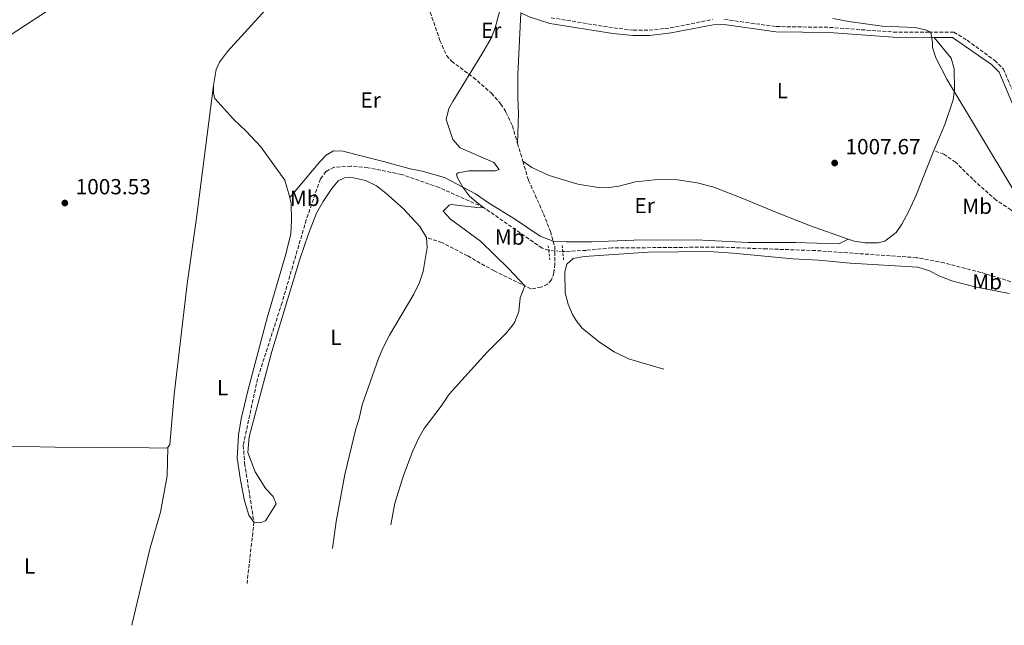
# Model space of a CAD drawing. Units: metres. Extents: x 665439 to 668867, y 4730413 to 4732809.
# Drawn here: x 667151 to 667602, y 4730476 to 4730754 of the extents above; entities that cross this region are included whole.
import ezdxf
from ezdxf.enums import TextEntityAlignment as Align

# ---------------------------------------------------------------- set-up
doc = ezdxf.new("R2010")
doc.units = ezdxf.units.M
doc.header["$MEASUREMENT"] = 0
for name, pattern in [('DGN Style 2', [1.7399219301090239, 1.043953158065414, -0.6959687720436097]), ('DGN Style 3', [2.435890702152634, 1.739921930109024, -0.6959687720436097]), ('DGN Style 5', [1.217945351076317, 0.5219765790327072, -0.6959687720436097])]:
    doc.linetypes.add(name, pattern=pattern)
for name, color, linetype, lineweight in [('Barranco lineal', 142, 'DGN Style 3', 13), ('Barranco lineal no visto', 142, 'DGN Style 5', 0), ('Camino', 7, 'DGN Style 3', 0), ('Cota de punto acotado terreno', 7, 'Continuous', 0), ('Curva de nivel intermedia', 30, 'Continuous', 0), ('Etiqueta de uso rústico', 92, 'Continuous', 0), ('Línea de cambio de uso (parcela vista)', 92, 'Continuous', 0), ('Margen derecho', 7, 'Continuous', 0), ('Pontón-alcantarilla (pasos de agua)', 1, 'DGN Style 2', 0), ('Punto acotado terreno (símbolo)', 7, 'Continuous', 0), ('Senda', 7, 'DGN Style 3', 0)]:
    doc.layers.add(name, color=color, linetype=linetype, lineweight=lineweight)
doc.styles.add('Style-Arial', font='arial.ttf')

# ---------------------------------------------------------------- blocks, each defined once
blk = doc.blocks.new('5PATER')
at = {"layer": 'Punto acotado terreno (símbolo)', "linetype": 'Continuous', "lineweight": 0}
h = blk.add_hatch(color=51, dxfattribs=at)
edge = h.paths.add_edge_path()
edge.add_ellipse((0, 0), major_axis=(-0.1095731443231308, -0.1110710700762829), ratio=0.9994222409660317, start_angle=0, end_angle=360)

msp = doc.modelspace()

# ---------------------------------------------------------------- linework, layer by layer
at = {"layer": 'Barranco lineal', "color": 142, "linetype": 'DGN Style 3', "lineweight": 13, "extrusion": (-0.001628999549428617, -0.01439974129789661, 0.999894991392107), "elevation": -68202.67411680863, "flags": 128}
msp.add_lwpolyline([(667258.9780679016, 4730031.876644835), (667255.7974041619, 4730003.76373004)], dxfattribs=at)
at = {"layer": 'Barranco lineal', "color": 142, "linetype": 'DGN Style 3', "lineweight": 13}
for points in [[(667393.3899999997, 4730648.199999999, 1005.449999999997), (667390.3700000001, 4730649.16, 1005.449999999997), (667363.5599999997, 4730667.789999999, 1005), (667343.1900000004, 4730676.960000001, 1004.369999999995), (667325.9100000003, 4730682.960000001, 1004.050000000003), (667310.4500000002, 4730686.02, 1003.940000000002), (667302.6500000004, 4730686.75, 1003.839999999997), (667295.04, 4730686.289999999, 1003.729999999996), (667291.2599999999, 4730684.289999999, 1003.729999999996), (667288.6900000004, 4730680.859999999, 1003.619999999995), (667282.2000000002, 4730662.130000001, 1002.990000000005), (667271.1100000005, 4730624.199999999, 1002.880000000005), (667259.8799999999, 4730589.32, 1002.779999999999), (667253.3200000003, 4730558.74, 1002.570000000007), (667253.9600000001, 4730550.460000001, 1002.570000000007), (667258.2300000006, 4730523.560000001, 1002.710000000006)], [(667720.8399999999, 4730580.470000001, 1010.690000000002), (667688.6699999999, 4730596.609999999, 1010), (667665.4699999997, 4730613.52, 1009.259999999995), (667655.2999999998, 4730619.210000001, 1009.149999999994), (667632.25, 4730626.300000001, 1008.199999999997), (667612.2800000003, 4730631.58, 1007.880000000005), (667591.5999999996, 4730638.039999999, 1007.669999999998), (667574.7800000003, 4730642.350000001, 1007.669999999998), (667562.1200000001, 4730644.779999999, 1007.669999999998), (667515.7599999999, 4730648.039999999, 1006.830000000002), (667493.4000000004, 4730648.800000001, 1005.979999999996), (667471.8899999997, 4730649.65, 1005.660000000004), (667422.3700000001, 4730649.230000001, 1005.339999999997), (667410.6200000001, 4730648.119999999, 1005.449999999997), (667399.8600000005, 4730647.58, 1005.449999999997)]]:
    msp.add_polyline3d(points, dxfattribs=at)
at = {"layer": 'Barranco lineal no visto', "color": 142, "linetype": 'DGN Style 5', "lineweight": 0, "elevation": 1005.449999999997, "flags": 128}
msp.add_lwpolyline([(667393.3899999997, 4730648.199999999), (667399.8600000005, 4730647.58)], dxfattribs=at)
at = {"layer": 'Camino', "color": 7, "linetype": 'DGN Style 3', "lineweight": 0}
for points in [[(667394.5500000014, 4730754.779999999, 1005.860000000001), (667423.2399999977, 4730750.11, 1006.580000000002), (667432.2600000012, 4730749.110000002, 1007.050000000003), (667439.4499999996, 4730749.040000002, 1007.550000000003), (667449.1700000003, 4730750.15, 1007.800000000003), (667468.5599999982, 4730753.980000001, 1008.190000000002)], [(667473.9499999996, 4730754.050000001, 1008.490000000005), (667497.780000001, 4730750.74, 1008.610000000001), (667522.1800000002, 4730750.390000002, 1009.080000000002), (667551.4899999979, 4730748.230000001, 1009.449999999997), (667567.6999999997, 4730748.180000001, 1009.970000000001), (667579.2399999977, 4730748.150000002, 1010.339999999997), (667585.3299999986, 4730744.45, 1010.380000000005), (667597.9299999983, 4730735.220000002, 1010.729999999996), (667601.9400000004, 4730731.260000001, 1010.869999999996), (667608.5599999988, 4730715.59, 1010.89)]]:
    msp.add_polyline3d(points, dxfattribs=at)
at = {"layer": 'Curva de nivel intermedia', "color": 30, "linetype": 'Continuous', "lineweight": 0, "flags": 128}
for points, elevation in [([(667370.9200000011, 4730758.189999998), (667368.790000001, 4730750.11), (667366.9400000002, 4730745.449999999), (667362.7800000005, 4730738.060000001), (667349.3600000006, 4730716.459999999), (667347.5400000011, 4730713.119999998), (667346.3300000018, 4730708.17), (667349.4500000001, 4730699.01), (667352.7200000001, 4730695.220000001), (667368.1600000006, 4730688.380000001), (667370.7500000012, 4730685.279999998), (667368.810000001, 4730684.659999999), (667356.7900000003, 4730684.560000001), (667351.8500000006, 4730683.699999998), (667351.0500000003, 4730683.119999999), (667351.500000002, 4730681.409999999), (667353.9400000004, 4730677.130000002)], 1005), ([(667523.6900000012, 4730754.520000001), (667531.0499999995, 4730753.099999999), (667546.3100000012, 4730750.859999998), (667561.2600000001, 4730750.249999999), (667566.2000000001, 4730749.189999999), (667568.6400000007, 4730748.179999999), (667569.3899999994, 4730743.38), (667569.4200000007, 4730741.16), (667570.8600000002, 4730736.369999998), (667576.0000000012, 4730726.599999998), (667606.3400000016, 4730676.11)], 1010), ([(667353.9400000004, 4730677.130000002), (667356.9600000001, 4730673.140000001), (667360.2200000013, 4730670.199999998), (667363.5600000008, 4730667.789999999), (667361.8700000008, 4730667.679999999), (667348.7300000002, 4730669.230000001), (667347.7100000009, 4730668.820000002), (667344.9600000017, 4730666.15), (667348.3500000002, 4730662.5), (667362.1900000004, 4730652.359999998), (667374.9400000023, 4730639.84), (667382.3899999999, 4730631.869999999), (667380.3600000002, 4730626.34), (667379.7000000009, 4730620.060000001), (667377.9200000018, 4730615.390000002), (667377.1600000017, 4730614.180000001), (667374.0300000003, 4730610.279999999), (667365.2100000002, 4730601.390000001), (667347.7700000014, 4730582.149999999), (667344.1300000001, 4730576.759999998), (667336.2500000012, 4730566.480000001), (667333.8100000003, 4730562.119999998), (667331.1500000005, 4730556.250000001), (667326.9500000007, 4730545.430000001), (667322.8500000013, 4730532.260000001), (667321.0000000005, 4730522.300000001)], 1005)]:
    msp.add_lwpolyline(points, dxfattribs=dict(at, elevation=elevation))
at = {"layer": 'Línea de cambio de uso (parcela vista)', "color": 92, "linetype": 'Continuous', "lineweight": 0}
for points in [[(667304.1699999999, 4730834.08, 1004.779999999999), (667299.3799999999, 4730828.189999999, 1004.729999999996), (667285.2300000006, 4730822.15, 1004.320000000007), (667279.9299999997, 4730819.970000001, 1004.279999999999), (667263.1900000004, 4730818.74, 1004.410000000004), (667259.2699999996, 4730817.24, 1004.429999999993), (667194.6699999999, 4730765.550000001, 1004.429999999993), (667190.2699999996, 4730762.99, 1004.429999999993), (667186, 4730762.140000001, 1004.490000000005), (667180.5599999997, 4730763.560000001, 1004.789999999994), (667175.3300000001, 4730763.859999999, 1004.850000000006), (667167.9100000003, 4730760.869999999, 1004.869999999995), (667145.9000000004, 4730746.449999999, 1004.830000000002)], [(667239.6100000005, 4730723.789999999, 1003.729999999996), (667240.9299999997, 4730731.09, 1003.729999999996), (667242.3600000005, 4730734.42, 1003.770000000004), (667246.0599999997, 4730739.26, 1003.770000000004), (667261.8300000001, 4730756.640000001, 1003.940000000002), (667292.5899999999, 4730788.100000001, 1004.029999999999), (667312.04, 4730806.01, 1004.199999999997), (667323.1900000004, 4730816.960000001, 1004.460000000006)], [(667380.5599999997, 4730757.119999999, 1005.440000000002), (667379.2599999999, 4730728.699999999, 1005.809999999998), (667379.1699999999, 4730718.279999999, 1005.699999999997), (667379.54, 4730710.84, 1005.699999999997), (667379.1200000001, 4730697.15, 1005.449999999997)], [(667570.04, 4730693.930000001, 1008.789999999994), (667570.8799999999, 4730696.039999999, 1008.839999999997), (667575.1299999999, 4730705.800000001, 1009.369999999995), (667578.8899999997, 4730717.16, 1009.789999999994), (667579.4500000002, 4730721.859999999, 1010.059999999998), (667579.2699999996, 4730731.390000001, 1010.270000000004), (667577.9600000001, 4730736.279999999, 1010.059999999998), (667570.1699999999, 4730745.800000001, 1010.059999999998)], [(667218.6600000003, 4730557.710000001, 1002.550000000003), (667219.6699999999, 4730559.16, 1002.589999999997), (667221.5800000001, 4730582.01, 1002.779999999999), (667227.5899999999, 4730632.850000001, 1003.14), (667231.6699999999, 4730661.869999999, 1003.350000000006), (667239.6100000005, 4730723.789999999, 1003.729999999996)], [(667239.6100000005, 4730723.789999999, 1003.729999999996), (667239.6299999999, 4730720.07, 1004.029999999999), (667240.2999999998, 4730717.710000001, 1004.070000000007), (667248.7800000003, 4730708.230000001, 1003.559999999998), (667254.5800000001, 4730702.859999999, 1003.860000000001), (667261.4199999999, 4730695.550000001, 1003.809999999998), (667272.3200000003, 4730680.27, 1003.979999999996), (667274.6699999999, 4730672.369999999, 1003.75)], [(667530.7699999996, 4730653.27, 1007.820000000007), (667533.54, 4730652.289999999, 1007.89), (667538.5, 4730651.560000001, 1008.050000000003), (667544.4699999997, 4730651.609999999, 1008.050000000003), (667547.4699999997, 4730652.33, 1008.050000000003), (667552.7000000002, 4730656.310000001, 1008.050000000003), (667555.2999999998, 4730660.109999999, 1008.210000000006), (667558.5999999996, 4730666.050000001, 1008.259999999995), (667561.8700000001, 4730673.51, 1008.309999999998), (667570.04, 4730693.930000001, 1008.789999999994)], [(667395.4699999997, 4730652.390000001, 1005.910000000004), (667389.4199999999, 4730654.630000001, 1005.649999999994), (667378.2199999997, 4730662.24, 1005.649999999994), (667365.7400000002, 4730669.92, 1005.589999999997), (667359.8300000001, 4730674.02, 1005.330000000002), (667345.54, 4730681.550000001, 1004.529999999999), (667335.3799999999, 4730684.439999999, 1004.380000000005), (667329.8600000005, 4730685.5, 1004.320000000007), (667317.5700000003, 4730688.91, 1004.529999999999), (667299.04, 4730693.609999999, 1004.380000000005), (667294.7199999997, 4730693.76, 1004.270000000004), (667291.4100000003, 4730691.76, 1004.270000000004), (667288.2800000003, 4730688.539999999, 1004.220000000001), (667274.6699999999, 4730672.369999999, 1003.75)], [(667381.5199999996, 4730689.060000001, 1005.509999999995), (667385.7100000001, 4730686.119999999, 1005.720000000001), (667393.5999999996, 4730682.470000001, 1005.669999999998), (667406.7800000003, 4730678.439999999, 1005.669999999998), (667416.0800000001, 4730676.930000001, 1005.770000000004), (667420.2699999996, 4730676.789999999, 1005.820000000007), (667425.5499999998, 4730677.630000001, 1005.820000000007), (667433.2199999997, 4730679.480000001, 1005.880000000005), (667441.9299999997, 4730680.51, 1005.929999999993), (667447.3399999999, 4730680.720000001, 1006.199999999997), (667452.4699999997, 4730680.539999999, 1006.199999999997), (667461.5499999998, 4730679.16, 1006.300000000003), (667469.1100000005, 4730677.07, 1006.300000000003), (667482.3600000005, 4730671.939999999, 1006.830000000002), (667497.6100000005, 4730665.619999999, 1006.880000000005), (667513.4100000003, 4730659.430000001, 1007.360000000001), (667530.7699999996, 4730653.27, 1007.820000000007)], [(667258.2300000006, 4730523.560000001, 1002.710000000006), (667260.2699999996, 4730523.130000001, 1002.630000000005), (667261.8300000001, 4730523.449999999, 1002.630000000005), (667263.5499999998, 4730524.15, 1002.669999999998), (667268.3899999997, 4730531.84, 1002.589999999997), (667267.0700000003, 4730535.210000001, 1002.669999999998), (667263.7100000001, 4730538.800000001, 1002.669999999998), (667258.7599999999, 4730546.600000001, 1002.669999999998), (667255.4100000003, 4730555.390000001, 1002.800000000003), (667255.9800000006, 4730562.600000001, 1002.800000000003), (667266.3799999999, 4730601.83, 1003.009999999995), (667279.2300000006, 4730644.060000001, 1003.309999999998), (667283.2400000002, 4730655.680000001, 1003.520000000004), (667286.9100000003, 4730665.130000001, 1003.729999999996), (667289.9199999999, 4730670.470000001, 1003.809999999998), (667293.8899999997, 4730676.539999999, 1003.860000000001), (667296.9199999999, 4730680.060000001, 1004.070000000007), (667299.8200000003, 4730681.33, 1004.279999999999), (667302.1500000004, 4730681.529999999, 1004.410000000004), (667303.8399999999, 4730681.430000001, 1004.449999999997), (667309.3700000001, 4730680.119999999, 1004.449999999997), (667314.3499999996, 4730677.699999999, 1004.410000000004), (667318.6399999997, 4730674.42, 1004.320000000007), (667326.8799999999, 4730667.230000001, 1004.149999999994), (667334.3700000001, 4730659, 1003.979999999996), (667337.3399999999, 4730654.050000001, 1003.839999999997)], [(667274.6699999999, 4730672.369999999, 1003.75), (667275.2800000003, 4730669.57, 1003.729999999996), (667275.4400000004, 4730661.82, 1003.690000000002), (667275.1600000003, 4730655.680000001, 1003.559999999998), (667272.7999999998, 4730646.460000001, 1003.559999999998), (667264.3600000005, 4730617.25, 1003.220000000001), (667255.4400000004, 4730583.75, 1003.050000000003), (667252.4199999999, 4730570.92, 1002.970000000001), (667251.0999999996, 4730563.449999999, 1002.880000000005), (667250.5800000001, 4730552.779999999, 1002.800000000003), (667252.0099999999, 4730542.730000001, 1002.759999999995), (667253.8899999997, 4730533.230000001, 1002.669999999998), (667255.9400000004, 4730526.74, 1002.710000000006), (667258.2300000006, 4730523.560000001, 1002.710000000006)], [(667337.3399999999, 4730654.050000001, 1003.839999999997), (667337.7100000001, 4730649.439999999, 1003.710000000006), (667335.8899999997, 4730638.449999999, 1003.669999999998), (667334.0999999996, 4730633.430000001, 1003.669999999998), (667331.5599999997, 4730628.060000001, 1003.669999999998), (667320.3799999999, 4730609.220000001, 1003.080000000002), (667317.4199999999, 4730603.539999999, 1003.080000000002), (667315.29, 4730598.550000001, 1003.210000000006), (667307.9199999999, 4730577.359999999, 1003.210000000006), (667306.4100000003, 4730571.07, 1003.210000000006), (667304.8700000001, 4730566.310000001, 1003.210000000006), (667299.8600000005, 4730545.4, 1002.869999999995), (667295.8700000001, 4730523.880000001, 1002.869999999995), (667294.1799999997, 4730511.380000001, 1002.869999999995)], [(667530.7699999996, 4730653.27, 1007.820000000007), (667526.4000000004, 4730651.17, 1007.759999999995), (667506.54, 4730651.800000001, 1007.240000000005), (667484.9100000003, 4730651.800000001, 1006.600000000006), (667461.0599999997, 4730652.92, 1006.39), (667432.4400000004, 4730652.77, 1006.279999999999), (667413.2400000002, 4730651.970000001, 1006.440000000002), (667401.4699999997, 4730652.08, 1006.229999999996), (667395.4699999997, 4730652.390000001, 1005.910000000004)], [(667604.5300000003, 4730628.32, 1009.380000000005), (667588.8200000003, 4730631.42, 1009.059999999998), (667578.2400000002, 4730634.220000001, 1008.899999999994), (667572.79, 4730636.34, 1008.949999999997), (667568.0999999996, 4730638.810000001, 1008.949999999997), (667562.7400000002, 4730640.460000001, 1008.529999999999), (667531.5999999996, 4730642.310000001, 1008.050000000003), (667517.0599999997, 4730643.609999999, 1007.100000000006), (667505.3200000003, 4730644.189999999, 1006.89), (667477.8499999996, 4730646.9, 1006.839999999997), (667466.8399999999, 4730647.619999999, 1006.839999999997), (667439.1600000003, 4730647.32, 1006.839999999997), (667409.5999999996, 4730645.380000001, 1006.470000000001), (667404.6200000001, 4730644.33, 1006.309999999998), (667401.6500000004, 4730641.74, 1006.410000000004), (667400.7300000006, 4730638.34, 1006.410000000004), (667400.9699999997, 4730628.609999999, 1006.679999999993), (667402.2699999996, 4730623.42, 1006.630000000005), (667404.3799999999, 4730618.67, 1006.570000000007), (667405.9400000004, 4730615.949999999, 1006.570000000007), (667408.75, 4730612.430000001, 1006.679999999993), (667416.7599999999, 4730606.08, 1006.839999999997), (667423.4400000004, 4730601.65, 1006.839999999997), (667429.9600000001, 4730598.41, 1006.940000000002), (667446.2555000001, 4730593.703500001, 1007.366500000004)], [(667132.5499999998, 4730558.310000001, 1003.270000000004), (667139.2300000006, 4730558.449999999, 1003.25), (667166.9900000002, 4730557.930000001, 1002.720000000001), (667210.1699999999, 4730557.640000001, 1002.399999999994), (667217.9000000004, 4730557.359999999, 1002.529999999999), (667218.6600000003, 4730557.710000001, 1002.550000000003)], [(667202.1549000005, 4730476.210000001, 1002.679900000003), (667202.3799999999, 4730477.08, 1002.690000000002), (667210.6500000004, 4730511.67, 1002.520000000004), (667215.3099999997, 4730528.08, 1002.520000000004), (667218.4400000004, 4730544.810000001, 1002.690000000002), (667218.6600000003, 4730557.710000001, 1002.550000000003)]]:
    msp.add_polyline3d(points, dxfattribs=at)
at = {"layer": 'Margen derecho', "color": 7, "linetype": 'Continuous', "lineweight": 0}
for points in [[(667570.1700000018, 4730745.800000001, 1010.059999999998), (667551.3999999985, 4730745.860000002, 1009.449999999997), (667522.0799999975, 4730748.020000001, 1009.080000000002), (667497.6, 4730748.369999999, 1008.610000000001), (667473.7999999997, 4730751.680000002, 1008.490000000005), (667468.8099999987, 4730751.609999999, 1008.190000000002), (667449.5300000003, 4730747.810000002, 1007.800000000003), (667439.6000000016, 4730746.67, 1007.550000000003), (667432.1000000002, 4730746.59, 1007.050000000003), (667422.8199999997, 4730747.510000001, 1006.580000000002), (667393.949999998, 4730752.210000001, 1005.860000000001), (667384.3999999971, 4730755.15, 1005.529999999999), (667380.5599999991, 4730757.119999999, 1005.440000000002)], [(667570.1700000018, 4730745.800000001, 1010.059999999998), (667578.5699999994, 4730745.78, 1010.339999999997), (667596.3900000005, 4730733.410000001, 1010.729999999996), (667599.94, 4730729.900000002, 1010.869999999996), (667609.3000000009, 4730707.720000003, 1010.899999999994), (667620.0599999988, 4730679.710000001, 1010.440000000002), (667633.6299999986, 4730653.930000001, 1010.470000000001), (667636.350000001, 4730650.270000001, 1010.470000000001), (667650.6999999987, 4730637.53, 1010.619999999995)]]:
    msp.add_polyline3d(points, dxfattribs=at)
at = {"layer": 'Pontón-alcantarilla (pasos de agua)', "color": 1, "linetype": 'DGN Style 2', "lineweight": 0, "extrusion": (-0.003586024398193382, 0.03357822851191406, 0.9994296588549978), "elevation": 157458.7736117012, "flags": 128}
msp.add_lwpolyline([(-1165977.869311037, -4630352.99737328), (-1165977.869311037, -4630350.924476755)], dxfattribs=at)
at = {"layer": 'Pontón-alcantarilla (pasos de agua)', "color": 1, "linetype": 'DGN Style 2', "lineweight": 0, "extrusion": (-0.004663202850683753, 0.04986039955116395, 0.9987453104249209), "elevation": 233764.5153020427, "flags": 128}
msp.add_lwpolyline([(-1105012.300350357, -4642063.34282764), (-1105012.300350357, -4642066.138467101)], dxfattribs=at)
at = {"layer": 'Pontón-alcantarilla (pasos de agua)', "color": 1, "linetype": 'DGN Style 2', "lineweight": 0, "extrusion": (-0.003352842088178968, 0.03108364015628449, 0.9995111634016732), "elevation": 145813.4600111181, "flags": 128}
msp.add_lwpolyline([(-1170873.757931763, -4629496.778136851), (-1170873.757931763, -4629492.300135065)], dxfattribs=at)
at = {"layer": 'Pontón-alcantarilla (pasos de agua)', "color": 1, "linetype": 'DGN Style 2', "lineweight": 0, "extrusion": (-0.004483478166099186, 0.04778106736507712, 0.9988477701957331), "elevation": 224047.9788338237, "flags": 128}
msp.add_lwpolyline([(-1106434.125948844, -4642200.05131248), (-1106434.125948844, -4642203.80201908)], dxfattribs=at)
at = {"layer": 'Senda', "color": 7, "linetype": 'DGN Style 3', "lineweight": 0, "extrusion": (-0.002022190733439824, 0.006816467936527071, 0.9999747229352889), "elevation": 31902.50215341508, "flags": 128}
msp.add_lwpolyline([(667379.788652287, 4730589.590507149), (667382.1887687122, 4730581.500319193)], dxfattribs=at)
at = {"layer": 'Senda', "color": 7, "linetype": 'DGN Style 3', "lineweight": 0, "extrusion": (-0.2293624381624428, -0.01356325953843479, 0.9732465822960144), "elevation": -216259.5198998585, "flags": 128}
msp.add_lwpolyline([(-4683005.354237154, 920425.1368161303), (-4683002.977586104, 920425.7026162532), (-4683000.320453877, 920425.5720469942)], dxfattribs=at)
at = {"layer": 'Senda', "color": 7, "linetype": 'DGN Style 3', "lineweight": 0}
for points in [[(667315.1299999988, 4730829.420000001, 1004.600000000006), (667316.7600000004, 4730822.290000001, 1004.429999999993), (667319.8099999991, 4730813.640000001, 1004.380000000005), (667329.5100000021, 4730786.17, 1004.220000000001), (667335.86, 4730766.540000001, 1004.600000000006), (667343.5300000012, 4730744.390000001, 1004.600000000006), (667346.6000000001, 4730737.45, 1004.770000000004), (667348.8399999997, 4730734.859999999, 1004.729999999996), (667358.86, 4730727.4, 1005.059999999998), (667367.1399999993, 4730720.199999999, 1005.190000000002), (667371.4499999986, 4730715.230000001, 1005.449999999997), (667373.7899999989, 4730711.540000002, 1005.399999999994), (667376.7300000003, 4730705.200000001, 1005.399999999994), (667379.1199999996, 4730697.150000002, 1005.449999999997)], [(667650.6999999987, 4730637.53, 1010.619999999995), (667640.920000002, 4730637.340000001, 1010.25), (667634.620000001, 4730638.440000001, 1010.070000000007), (667628.3200000002, 4730640.640000002, 1010), (667622.1799999999, 4730648.190000001, 1010), (667613.9999999994, 4730658.880000001, 1010), (667605.3400000001, 4730666.74, 1009.809999999998), (667598.5699999998, 4730671.140000002, 1009.669999999998), (667587.8599999989, 4730680.720000001, 1009.5), (667579.9899999987, 4730688.58, 1009.410000000004), (667574.6399999999, 4730692.200000001, 1009.309999999998), (667570.0399999977, 4730693.930000001, 1008.789999999994)], [(667381.519999998, 4730689.060000001, 1005.509999999995), (667384.1399999999, 4730680.210000002, 1005.570000000007), (667390.9799999995, 4730664.910000003, 1005.570000000007), (667394.1499999991, 4730656.830000003, 1005.660000000004), (667395.4699999979, 4730652.390000001, 1005.910000000004)], [(667396.1899999997, 4730647.390000002, 1006.009999999995), (667396.239999999, 4730641.920000001, 1005.949999999997), (667395.7499999994, 4730637.810000001, 1005.869999999995), (667394.699999999, 4730634.570000002, 1005.869999999995), (667392.9100000008, 4730632.600000001, 1005.449999999997), (667389.8399999996, 4730631.240000002, 1005.360000000001), (667385.2399999974, 4730630.49, 1005.149999999994), (667368.3500000006, 4730638.699999999, 1004.259999999995), (667356.2199999981, 4730645.62, 1004.259999999995), (667344.3599999984, 4730651.699999999, 1004.089999999997), (667337.3399999997, 4730654.050000001, 1003.839999999997)]]:
    msp.add_polyline3d(points, dxfattribs=at)

# ---------------------------------------------------------------- block references
at = {"layer": 'Punto acotado terreno (símbolo)', "color": 7, "linetype": 'Continuous', "lineweight": 0, "xscale": 10, "yscale": 10, "zscale": 10}
for p in [(667524.5300000017, 4730688.190000001, 1007.669999999999), (667171.5000000005, 4730669.830000001, 1003.529999999999)]:
    msp.add_blockref('5PATER', p, dxfattribs=at)

# ---------------------------------------------------------------- texts
at = {"layer": 'Cota de punto acotado terreno', "color": 7, "linetype": 'Continuous', "lineweight": 0, "style": 'Style-Arial'}
for s, p in [('1007.67', (667529.4899999975, 4730692.189999999, 1007.669999999998)), ('1003.53', (667176.4600000008, 4730673.829999999, 1003.529999999999))]:
    msp.add_text(s, height=7.000000000000002, dxfattribs=at).set_placement(p)
at = {"layer": 'Etiqueta de uso rústico', "color": 92, "linetype": 'Continuous', "lineweight": 0, "style": 'Style-Arial'}
for s, p in [('Er', (667367.0754566081, 4730749.050010001, 1004.919999999998)), ('L', (667500.5614203808, 4730721.340009999, 1008.070000000007)), ('Er', (667311.7354566072, 4730717.060010002, 1004.399999999994)), ('Mb', (667281.5102462453, 4730671.980010002, 1003.529999999999)), ('Er', (667437.3954566069, 4730668.69001, 1006.050000000003)), ('Mb', (667589.8502462442, 4730668.360009999, 1009.119999999995)), ('Mb', (667375.5002462425, 4730654.220010001, 1005.149999999994)), ('Mb', (667594.4402462454, 4730633.710010001, 1008.520000000004)), ('L', (667295.8214203783, 4730608.260009999, 1003.089999999997)), ('L', (667243.801420379, 4730585.160010001, 1002.960000000006)), ('L', (667155.3214203793, 4730503.37001, 1003.25))]:
    msp.add_text(s, height=7.000000000000002, dxfattribs=at).set_placement(p, align=Align.MIDDLE_CENTER)

doc.saveas('drawing.dxf')
